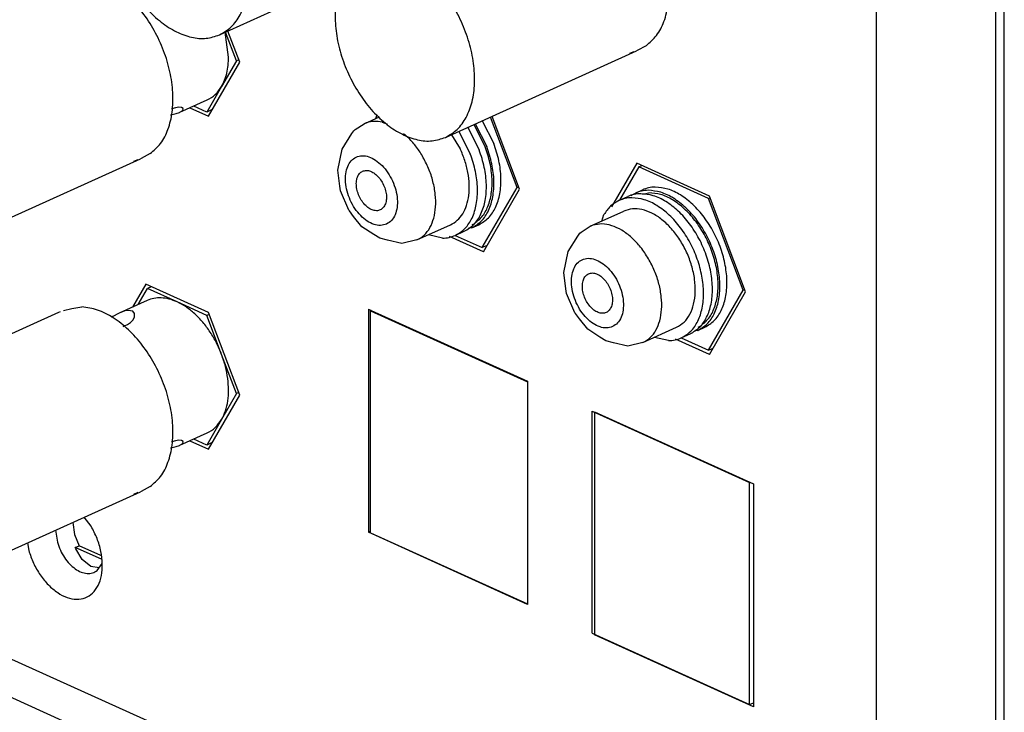
# Model space of a CAD drawing. Units: inches. Extents: x -8.5 to 8.5, y -5.5 to 5.5.
# Drawn here: x 5.1 to 7.6, y 0.1 to 1.9 of the extents above; entities that cross this region are included whole.
import ezdxf

# ---------------------------------------------------------------- set-up
doc = ezdxf.new("R2010")
doc.units = ezdxf.units.IN
doc.header["$MEASUREMENT"] = 0

# ---------------------------------------------------------------- blocks, each defined once
blk = doc.blocks.new('57250-00_Blank_1__26', base_point=(5.9819, 0.3505))
at = {"color": 7, "linetype": 'Continuous'}
for p, q in [((5.9834, 1.1096), (5.9819, 1.1089)), ((5.9819, 0.5351), (5.9819, 1.1089)), ((5.9819, 1.1089), (6.387, 0.925)), ((6.387, 0.925), (6.3885, 0.9243)), ((6.3885, 0.3505), (6.3885, 0.9243)), ((5.9819, 0.5351), (6.387, 0.3512)), ((6.387, 0.3512), (6.3885, 0.3505))]:
    blk.add_line(p, q, dxfattribs=at)
blk = doc.blocks.new('57250-00_Blank__27', base_point=(6.5541, 0.0907))
at = {"color": 7, "linetype": 'Continuous'}
for p, q in [((6.5541, 0.2753), (6.5541, 0.8491)), ((6.5541, 0.8491), (6.9607, 0.6646)), ((6.9607, 0.6646), (6.9622, 0.6652)), ((6.9607, 0.0907), (6.9607, 0.6646)), ((6.5541, 0.2753), (6.9607, 0.0907)), ((6.9607, 0.0907), (6.9709, 0.0953))]:
    blk.add_line(p, q, dxfattribs=at)
blk = doc.blocks.new('RCA_Bulkhead_Negative__28', base_point=(6.4815, 1.0068))
at = {"color": 7, "linetype": 'Continuous'}
for p, q in [((6.6749, 1.4804), (6.6251, 1.3944)), ((6.6749, 1.4804), (6.6831, 1.4841)), ((6.8545, 1.3989), (6.6749, 1.4804)), ((6.6235, 1.3937), (6.6465, 1.4041)), ((6.6553, 1.406), (6.6579, 1.4087)), ((6.6579, 1.4087), (6.6659, 1.4129)), ((6.6659, 1.4129), (6.6841, 1.4212)), ((6.6842, 1.4102), (6.701, 1.4138)), ((6.8545, 1.3989), (6.8588, 1.4008)), ((6.9443, 1.1621), (6.8545, 1.3989)), ((6.5492, 1.327), (6.6359, 1.3664)), ((6.5792, 1.3406), (6.5847, 1.3572)), ((6.5263, 1.3122), (6.5492, 1.327)), ((6.4927, 1.2615), (6.5171, 1.3018)), ((6.5171, 1.3018), (6.5227, 1.309)), ((6.5227, 1.309), (6.5263, 1.3122)), ((6.4815, 1.2072), (6.4927, 1.2615)), ((6.4862, 1.1652), (6.4815, 1.2072)), ((6.4884, 1.1534), (6.4862, 1.1652)), ((6.5099, 1.1034), (6.4884, 1.1534)), ((6.8545, 1.0068), (6.9443, 1.1621)), ((6.9443, 1.1621), (6.9486, 1.164)), ((6.511, 1.102), (6.5099, 1.1034)), ((6.5216, 1.0874), (6.511, 1.102)), ((6.5434, 1.0607), (6.5216, 1.0874)), ((6.5742, 1.0406), (6.5434, 1.0607)), ((6.6856, 1.0265), (6.7723, 1.0659)), ((6.7847, 1.0386), (6.8077, 1.049)), ((6.8271, 1.0578), (6.8183, 1.0559)), ((6.8271, 1.0578), (6.8453, 1.066)), ((6.8322, 1.0679), (6.8272, 1.0653)), ((6.5896, 1.0308), (6.5742, 1.0406)), ((6.6096, 1.0262), (6.5896, 1.0308)), ((6.6463, 1.0172), (6.6096, 1.0262)), ((6.6856, 1.0265), (6.6463, 1.0172)), ((6.7513, 1.0314), (6.715, 1.0398)), ((6.7846, 1.0385), (6.8545, 1.0068)), ((6.8545, 1.0068), (6.8668, 1.0124))]:
    blk.add_line(p, q, dxfattribs=at)
for points, knots in [([(6.7175, 1.4283), (6.7117, 1.428), (6.7002, 1.4274), (6.6894, 1.4232), (6.6841, 1.4212)], [0, 0, 0, 0, 0.01743157, 0.03439241, 0.03439241, 0.03439241, 0.03439241]), ([(6.8453, 1.066), (6.8539, 1.0712), (6.8716, 1.0819), (6.8897, 1.1099), (6.9006, 1.1441), (6.9038, 1.1838), (6.8994, 1.2265), (6.8876, 1.2702), (6.869, 1.3124), (6.8447, 1.3508), (6.8159, 1.3835), (6.7843, 1.4082), (6.7513, 1.4249), (6.7284, 1.4272), (6.7175, 1.4283)], [0, 0, 0, 0, 0.0295893, 0.0614821, 0.0971008, 0.1367723, 0.1799492, 0.2255003, 0.2719616, 0.3177518, 0.3613754, 0.4016354, 0.4378772, 0.4702751, 0.4702751, 0.4702751, 0.4702751]), ([(6.657, 1.4008), (6.6511, 1.4005), (6.6396, 1.3999), (6.6288, 1.3957), (6.6235, 1.3937)], [0, 0, 0, 0, 0.01743163, 0.03439252, 0.03439252, 0.03439252, 0.03439252]), ([(6.68, 1.4112), (6.6741, 1.4109), (6.6626, 1.4103), (6.6518, 1.4062), (6.6465, 1.4041)], [0, 0, 0, 0, 0.01743156, 0.0343924, 0.0343924, 0.0343924, 0.0343924]), ([(6.7847, 1.0386), (6.7933, 1.0437), (6.8111, 1.0544), (6.8291, 1.0824), (6.8401, 1.1166), (6.8433, 1.1563), (6.8388, 1.1991), (6.827, 1.2427), (6.8084, 1.2849), (6.7841, 1.3233), (6.7554, 1.356), (6.7237, 1.3807), (6.6907, 1.3974), (6.6678, 1.3997), (6.657, 1.4008)], [0, 0, 0, 0, 0.0295893, 0.0614821, 0.0971008, 0.1367723, 0.1799491, 0.2255002, 0.2719616, 0.3177518, 0.3613754, 0.4016354, 0.4378771, 0.4702751, 0.4702751, 0.4702751, 0.4702751]), ([(6.6994, 1.42), (6.6935, 1.4197), (6.682, 1.4191), (6.6712, 1.415), (6.6659, 1.4129)], [0, 0, 0, 0, 0.01743163, 0.03439252, 0.03439252, 0.03439252, 0.03439252]), ([(6.8077, 1.049), (6.8163, 1.0541), (6.834, 1.0648), (6.8521, 1.0928), (6.8631, 1.127), (6.8663, 1.1667), (6.8618, 1.2095), (6.85, 1.2532), (6.8314, 1.2954), (6.8071, 1.3338), (6.7784, 1.3664), (6.7467, 1.3911), (6.7137, 1.4078), (6.6908, 1.4101), (6.68, 1.4112)], [0, 0, 0, 0, 0.0295893, 0.0614821, 0.0971008, 0.1367723, 0.1799492, 0.2255003, 0.2719616, 0.3177518, 0.3613754, 0.4016355, 0.4378772, 0.4702752, 0.4702752, 0.4702752, 0.4702752]), ([(6.8271, 1.0578), (6.8357, 1.0629), (6.8534, 1.0736), (6.8715, 1.1016), (6.8825, 1.1358), (6.8857, 1.1755), (6.8812, 1.2183), (6.8694, 1.262), (6.8508, 1.3042), (6.8265, 1.3426), (6.7978, 1.3752), (6.7661, 1.3999), (6.7331, 1.4166), (6.7102, 1.4189), (6.6994, 1.42)], [0, 0, 0, 0, 0.0295893, 0.0614821, 0.0971008, 0.1367723, 0.1799491, 0.2255002, 0.2719616, 0.3177517, 0.3613753, 0.4016354, 0.4378771, 0.4702751, 0.4702751, 0.4702751, 0.4702751]), ([(6.8322, 1.0679), (6.8397, 1.0737), (6.8555, 1.0858), (6.8706, 1.1141), (6.8792, 1.1476), (6.8806, 1.1858), (6.8751, 1.2264), (6.8628, 1.2675), (6.8445, 1.3069), (6.821, 1.3425), (6.7937, 1.3726), (6.7637, 1.3954), (6.7327, 1.4107), (6.7111, 1.4128), (6.701, 1.4138)], [0, 0, 0, 0, 0.0283033, 0.0591936, 0.0936726, 0.1318161, 0.1729984, 0.2161341, 0.2598833, 0.3028318, 0.343663, 0.3813403, 0.4153169, 0.4457817, 0.4457817, 0.4457817, 0.4457817]), ([(6.6235, 1.3937), (6.6159, 1.3893), (6.6, 1.3802), (6.5899, 1.365), (6.5847, 1.3572)], [0, 0, 0, 0, 0.02614154, 0.05391342, 0.05391342, 0.05391342, 0.05391342]), ([(6.6827, 1.3704), (6.6745, 1.3716), (6.6585, 1.3741), (6.6433, 1.3689), (6.6359, 1.3664)], [0, 0, 0, 0, 0.02455244, 0.04756363, 0.04756363, 0.04756363, 0.04756363]), ([(6.7723, 1.0659), (6.7792, 1.0699), (6.7933, 1.0783), (6.8082, 1.0999), (6.8179, 1.1265), (6.8217, 1.1574), (6.8198, 1.191), (6.8121, 1.2259), (6.7992, 1.2602), (6.7816, 1.2924), (6.7603, 1.3209), (6.7361, 1.3441), (6.7104, 1.3618), (6.6916, 1.3676), (6.6827, 1.3704)], [0, 0, 0, 0, 0.0235808, 0.0488119, 0.0767698, 0.1077901, 0.1415898, 0.1774538, 0.2143995, 0.2513183, 0.2871047, 0.3207855, 0.3516621, 0.3794769, 0.3794769, 0.3794769, 0.3794769]), ([(6.556, 1.3296), (6.5548, 1.3292), (6.5525, 1.3284), (6.5503, 1.3275), (6.5492, 1.327)], [0, 0, 0, 0, 0.003646128, 0.007285498, 0.007285498, 0.007285498, 0.007285498]), ([(6.5451, 1.2043), (6.5423, 1.2025), (6.5363, 1.1987), (6.5309, 1.1883), (6.5286, 1.1758), (6.5293, 1.1616), (6.533, 1.1469), (6.5394, 1.1328), (6.548, 1.1204), (6.5582, 1.1105), (6.5692, 1.104), (6.5804, 1.1014), (6.591, 1.1034), (6.5994, 1.11), (6.6048, 1.1202), (6.6072, 1.1328), (6.6065, 1.1469), (6.6028, 1.1616), (6.5963, 1.1757), (6.5877, 1.1881), (6.5776, 1.198), (6.5666, 1.2044), (6.5552, 1.2073), (6.5484, 1.2053), (6.5451, 1.2043)], [0, 0, 0, 0, 0.0100163, 0.0211, 0.0337785, 0.0479904, 0.0632699, 0.0789288, 0.0942083, 0.1084203, 0.1210987, 0.1321825, 0.1421988, 0.1522151, 0.1632988, 0.1759773, 0.1901892, 0.2054687, 0.2211276, 0.2364071, 0.250619, 0.2632975, 0.2743812, 0.2843975, 0.2843975, 0.2843975, 0.2843975]), ([(6.7513, 1.0314), (6.7571, 1.0317), (6.7687, 1.0323), (6.7794, 1.0365), (6.7847, 1.0386)], [0, 0, 0, 0, 0.01743157, 0.03439241, 0.03439241, 0.03439241, 0.03439241])]:
    blk.add_open_spline(points, degree=3, knots=knots, dxfattribs=at)
at = {"color": 3, "linetype": 'Continuous'}
for points, knots in [([(6.6999, 1.2432), (6.6934, 1.2533), (6.6808, 1.2731), (6.6574, 1.2979), (6.6322, 1.3171), (6.6062, 1.3293), (6.5801, 1.3347), (6.5638, 1.3313), (6.556, 1.3296)], [0, 0, 0, 0, 0.035955, 0.0701204, 0.1017119, 0.1303168, 0.1560688, 0.1798013, 0.1798013, 0.1798013, 0.1798013]), ([(6.6072, 1.0678), (6.6117, 1.0706), (6.6212, 1.0764), (6.6303, 1.0922), (6.6351, 1.1112), (6.6354, 1.1331), (6.6313, 1.1563), (6.623, 1.1793), (6.6111, 1.2006), (6.5964, 1.219), (6.5798, 1.2331), (6.5622, 1.2422), (6.5445, 1.2453), (6.5281, 1.2418), (6.5147, 1.2318), (6.5055, 1.2164), (6.5007, 1.1972), (6.5004, 1.1754), (6.5045, 1.1522), (6.5128, 1.1292), (6.5246, 1.1079), (6.5394, 1.0895), (6.556, 1.0753), (6.5736, 1.0664), (6.5914, 1.0629), (6.602, 1.0662), (6.6072, 1.0678)], [0, 0, 0, 0, 0.0158258, 0.0331016, 0.052636, 0.0744897, 0.0981693, 0.1228415, 0.1475138, 0.1711933, 0.1930471, 0.2125814, 0.2298572, 0.245683, 0.2615089, 0.2787847, 0.298319, 0.3201728, 0.3438523, 0.3685246, 0.3931968, 0.4168764, 0.4387301, 0.4582644, 0.4755403, 0.4913661, 0.4913661, 0.4913661, 0.4913661]), ([(6.6856, 1.0265), (6.6922, 1.0303), (6.7058, 1.0383), (6.7204, 1.0587), (6.7302, 1.0837), (6.7346, 1.1129), (6.7338, 1.145), (6.7275, 1.1783), (6.7166, 1.2118), (6.7055, 1.2327), (6.6999, 1.2432)], [0, 0, 0, 0, 0.0226581, 0.0467921, 0.073397, 0.1028314, 0.1349073, 0.1690434, 0.2044052, 0.2400238, 0.2400238, 0.2400238, 0.2400238])]:
    blk.add_open_spline(points, degree=3, knots=knots, dxfattribs=at)
blk = doc.blocks.new('RCA_Bulkhead_Negative_1__29', base_point=(5.8976, 1.2719))
at = {"color": 7, "linetype": 'Continuous'}
for p, q in [((5.9653, 1.5921), (6.0053, 1.6102)), ((5.9953, 1.6057), (5.9988, 1.6161)), ((6.3604, 1.4271), (6.2913, 1.6093)), ((5.9388, 1.5741), (5.9424, 1.5772)), ((5.9424, 1.5772), (5.9653, 1.5921)), ((6.2328, 1.5827), (6.2626, 1.5243)), ((6.2485, 1.5898), (6.278, 1.532)), ((6.2522, 1.5915), (6.282, 1.5331)), ((6.2703, 1.5997), (6.3002, 1.5414)), ((5.9088, 1.5266), (5.9331, 1.5669)), ((5.9331, 1.5669), (5.9388, 1.5741)), ((6.1908, 1.5636), (6.2133, 1.5275)), ((6.2098, 1.5722), (6.2396, 1.5139)), ((5.8976, 1.4723), (5.9088, 1.5266)), ((5.9023, 1.4303), (5.8976, 1.4723)), ((5.9045, 1.4185), (5.9023, 1.4303)), ((6.2706, 1.2719), (6.3604, 1.4271)), ((6.3604, 1.4271), (6.3647, 1.4291)), ((5.9259, 1.3685), (5.9045, 1.4185)), ((5.9271, 1.367), (5.9259, 1.3685)), ((5.9377, 1.3525), (5.9271, 1.367)), ((5.9595, 1.3258), (5.9377, 1.3525)), ((5.9903, 1.3057), (5.9595, 1.3258)), ((6.1017, 1.2916), (6.1884, 1.331)), ((6.2432, 1.3229), (6.2344, 1.321)), ((6.2432, 1.3229), (6.2614, 1.3311)), ((6.2483, 1.3329), (6.2433, 1.3304)), ((6.0057, 1.2959), (5.9903, 1.3057)), ((6.1674, 1.2965), (6.1311, 1.3049)), ((6.2007, 1.3036), (6.2706, 1.2719)), ((6.2008, 1.3036), (6.2238, 1.3141)), ((6.0256, 1.2912), (6.0057, 1.2959)), ((6.0623, 1.2823), (6.0256, 1.2912)), ((6.1017, 1.2916), (6.0623, 1.2823)), ((6.2829, 1.2775), (6.2706, 1.2719))]:
    blk.add_line(p, q, dxfattribs=at)
at = {"color": 3, "linetype": 'Continuous'}
for p, q in [((6.012, 1.5961), (6.0259, 1.5914)), ((6.0666, 1.5669), (6.0781, 1.5574))]:
    blk.add_line(p, q, dxfattribs=at)
at = {"color": 7, "linetype": 'Continuous'}
for points, knots in [([(5.9721, 1.5947), (5.9709, 1.5943), (5.9686, 1.5935), (5.9664, 1.5925), (5.9653, 1.5921)], [0, 0, 0, 0, 0.003646128, 0.007285499, 0.007285499, 0.007285499, 0.007285499]), ([(6.1884, 1.331), (6.1945, 1.3344), (6.207, 1.3416), (6.221, 1.3595), (6.231, 1.3816), (6.2365, 1.4076), (6.2375, 1.4362), (6.2339, 1.4666), (6.2261, 1.4976), (6.2176, 1.5175), (6.2133, 1.5275)], [0, 0, 0, 0, 0.0208231, 0.0428095, 0.0667928, 0.0931486, 0.1218365, 0.152499, 0.1845596, 0.2173061, 0.2173061, 0.2173061, 0.2173061]), ([(6.2432, 1.3229), (6.252, 1.3282), (6.2702, 1.3392), (6.2884, 1.3684), (6.2992, 1.4039), (6.3017, 1.445), (6.2965, 1.4892), (6.2869, 1.5182), (6.282, 1.5331)], [0, 0, 0, 0, 0.0303632, 0.0632001, 0.0999989, 0.1410434, 0.1856752, 0.2326205, 0.2326205, 0.2326205, 0.2326205]), ([(6.2483, 1.3329), (6.2558, 1.3387), (6.2716, 1.3509), (6.2867, 1.3792), (6.2953, 1.4127), (6.2967, 1.4509), (6.2914, 1.4916), (6.2826, 1.5183), (6.278, 1.532)], [0, 0, 0, 0, 0.0283033, 0.0591936, 0.0936726, 0.1318161, 0.1729984, 0.2161341, 0.2161341, 0.2161341, 0.2161341]), ([(6.2614, 1.3311), (6.2702, 1.3364), (6.2884, 1.3475), (6.3066, 1.3766), (6.3174, 1.4121), (6.3198, 1.4532), (6.3147, 1.4974), (6.3051, 1.5265), (6.3002, 1.5414)], [0, 0, 0, 0, 0.0303632, 0.0632002, 0.0999989, 0.1410434, 0.1856753, 0.2326206, 0.2326206, 0.2326206, 0.2326206]), ([(6.2008, 1.3036), (6.2096, 1.3089), (6.2278, 1.32), (6.246, 1.3491), (6.2568, 1.3847), (6.2593, 1.4257), (6.2541, 1.4699), (6.2446, 1.499), (6.2396, 1.5139)], [0, 0, 0, 0, 0.0303632, 0.0632001, 0.0999989, 0.1410434, 0.1856752, 0.2326206, 0.2326206, 0.2326206, 0.2326206]), ([(6.2238, 1.3141), (6.2326, 1.3194), (6.2508, 1.3304), (6.269, 1.3596), (6.2798, 1.3951), (6.2822, 1.4361), (6.2771, 1.4804), (6.2675, 1.5094), (6.2626, 1.5243)], [0, 0, 0, 0, 0.0303632, 0.0632001, 0.0999989, 0.1410434, 0.1856752, 0.2326206, 0.2326206, 0.2326206, 0.2326206]), ([(5.9612, 1.4694), (5.9584, 1.4676), (5.9523, 1.4638), (5.947, 1.4534), (5.9446, 1.4409), (5.9454, 1.4267), (5.9491, 1.412), (5.9555, 1.3979), (5.9641, 1.3855), (5.9743, 1.3756), (5.9853, 1.3691), (5.9965, 1.3665), (6.0071, 1.3685), (6.0155, 1.3751), (6.0209, 1.3853), (6.0233, 1.3979), (6.0226, 1.412), (6.0188, 1.4267), (6.0124, 1.4408), (6.0038, 1.4532), (5.9937, 1.4631), (5.9827, 1.4695), (5.9713, 1.4724), (5.9645, 1.4704), (5.9612, 1.4694)], [0, 0, 0, 0, 0.0100163, 0.0211, 0.0337785, 0.0479904, 0.0632699, 0.0789288, 0.0942083, 0.1084203, 0.1210987, 0.1321825, 0.1421988, 0.1522151, 0.1632988, 0.1759773, 0.1901892, 0.2054687, 0.2211276, 0.2364071, 0.250619, 0.2632975, 0.2743812, 0.2843975, 0.2843975, 0.2843975, 0.2843975]), ([(6.1674, 1.2965), (6.1732, 1.2968), (6.1848, 1.2974), (6.1955, 1.3016), (6.2008, 1.3036)], [0, 0, 0, 0, 0.0174316, 0.03439246, 0.03439246, 0.03439246, 0.03439246])]:
    blk.add_open_spline(points, degree=3, knots=knots, dxfattribs=at)
at = {"color": 3, "linetype": 'Continuous'}
for points, knots in [([(6.012, 1.5961), (6.0051, 1.5972), (5.9917, 1.5994), (5.9785, 1.5962), (5.9721, 1.5947)], [0, 0, 0, 0, 0.02080261, 0.04036357, 0.04036357, 0.04036357, 0.04036357]), ([(6.116, 1.5083), (6.1104, 1.5173), (6.0994, 1.5349), (6.0851, 1.55), (6.0781, 1.5574)], [0, 0, 0, 0, 0.03169867, 0.06209824, 0.06209824, 0.06209824, 0.06209824]), ([(6.0232, 1.3328), (6.0278, 1.3357), (6.0373, 1.3415), (6.0463, 1.3573), (6.0512, 1.3763), (6.0515, 1.3982), (6.0474, 1.4213), (6.0391, 1.4444), (6.0272, 1.4657), (6.0125, 1.4841), (5.9958, 1.4982), (5.9783, 1.5073), (5.9606, 1.5104), (5.9442, 1.5069), (5.9308, 1.4968), (5.9216, 1.4815), (5.9168, 1.4623), (5.9165, 1.4405), (5.9206, 1.4173), (5.9289, 1.3943), (5.9407, 1.3729), (5.9555, 1.3546), (5.9721, 1.3404), (5.9897, 1.3315), (6.0074, 1.328), (6.0181, 1.3313), (6.0232, 1.3328)], [0, 0, 0, 0, 0.0158258, 0.0331016, 0.052636, 0.0744897, 0.0981693, 0.1228415, 0.1475138, 0.1711933, 0.1930471, 0.2125814, 0.2298572, 0.245683, 0.2615089, 0.2787847, 0.298319, 0.3201728, 0.3438523, 0.3685246, 0.3931968, 0.4168764, 0.4387301, 0.4582644, 0.4755403, 0.4913661, 0.4913661, 0.4913661, 0.4913661]), ([(6.1017, 1.2916), (6.1083, 1.2954), (6.1218, 1.3034), (6.1365, 1.3238), (6.1463, 1.3488), (6.1507, 1.378), (6.1499, 1.41), (6.1436, 1.4434), (6.1327, 1.4769), (6.1215, 1.4978), (6.116, 1.5083)], [0, 0, 0, 0, 0.0226581, 0.046792, 0.073397, 0.1028314, 0.1349072, 0.1690434, 0.2044052, 0.2400238, 0.2400238, 0.2400238, 0.2400238])]:
    blk.add_open_spline(points, degree=3, knots=knots, dxfattribs=at)
blk = doc.blocks.new('Binding_Post_Negative__30', base_point=(5.8976, 1.0068))
for name, p in [('RCA_Bulkhead_Negative_1__29', (5.8976, 1.2719)), ('RCA_Bulkhead_Negative__28', (6.4815, 1.0068))]:
    blk.add_blockref(name, p)
blk = doc.blocks.new('RCA_Bulkhead_Module_Right_and_Left__31', base_point=(5.8976, 1.0068))
blk.add_blockref('Binding_Post_Negative__30', (5.8976, 1.0068))
blk = doc.blocks.new('p5_1__32', base_point=(5.306, 1.81))
at = {"color": 7, "linetype": 'Continuous'}
for p, q in [((6.0785, 2.5294), (6.1026, 2.571)), ((6.1124, 2.5755), (6.1026, 2.571)), ((6.1793, 2.5362), (6.1026, 2.571)), ((5.8862, 2.5142), (5.9073, 2.5189)), ((5.9073, 2.5189), (5.9335, 2.5234)), ((6.1016, 2.5399), (6.0313, 2.508)), ((6.2561, 2.5014), (6.1793, 2.5362)), ((5.3809, 2.2863), (5.8738, 2.51)), ((5.8738, 2.51), (5.8783, 2.5115)), ((6.0132, 2.4981), (6.01, 2.496)), ((6.0282, 2.506), (6.0132, 2.4981)), ((6.0313, 2.508), (6.0282, 2.506)), ((6.0333, 2.5088), (6.0313, 2.508)), ((6.0343, 2.5093), (6.0333, 2.5088)), ((6.0442, 2.5128), (6.0343, 2.5093)), ((6.0529, 2.5144), (6.0442, 2.5128)), ((6.0648, 2.5122), (6.0529, 2.5144)), ((6.0697, 2.5058), (6.0648, 2.5122)), ((6.0655, 2.49), (6.0695, 2.4979)), ((6.0695, 2.4979), (6.0697, 2.5058)), ((6.2618, 2.504), (6.2561, 2.5014)), ((6.2945, 2.4002), (6.2561, 2.5014)), ((6.0401, 2.473), (6.0437, 2.4745)), ((6.0437, 2.4745), (6.0509, 2.4775)), ((6.0509, 2.4775), (6.059, 2.4831)), ((6.059, 2.4831), (6.0655, 2.49)), ((6.3328, 2.299), (6.2945, 2.4002)), ((6.3328, 2.299), (6.2945, 2.2327)), ((6.3386, 2.3016), (6.3328, 2.299)), ((6.2945, 2.2327), (6.2561, 2.1663)), ((6.1867, 2.1656), (6.257, 2.1975)), ((6.1658, 2.1745), (6.1648, 2.174)), ((6.175, 2.1773), (6.1658, 2.1745)), ((6.1668, 2.1599), (6.1772, 2.1623)), ((6.1836, 2.1786), (6.175, 2.1773)), ((6.1772, 2.1623), (6.1854, 2.165)), ((6.1908, 2.1779), (6.1836, 2.1786)), ((6.1854, 2.165), (6.1858, 2.1653)), ((6.1858, 2.1653), (6.1867, 2.1656)), ((6.1867, 2.1656), (6.1943, 2.1706)), ((6.1951, 2.1752), (6.1908, 2.1779)), ((6.1943, 2.1706), (6.1951, 2.1752)), ((6.2561, 2.1663), (6.2222, 2.1817)), ((6.2701, 2.1727), (6.2561, 2.1663)), ((6.1626, 2.1593), (6.1657, 2.1598)), ((6.1657, 2.1598), (6.1668, 2.1599)), ((6.1432, 2.1021), (6.1578, 2.1274)), ((5.5918, 1.8219), (5.9155, 1.9689))]:
    blk.add_line(p, q, dxfattribs=at)
for points, knots in [([(6.1793, 2.5362), (6.1725, 2.5389), (6.1594, 2.5442), (6.1389, 2.5472), (6.1193, 2.5464), (6.1074, 2.542), (6.1016, 2.5399)], [0, 0, 0, 0, 0.02193398, 0.04233463, 0.061546, 0.08010201, 0.08010201, 0.08010201, 0.08010201]), ([(6.1578, 2.1274), (6.1616, 2.1422), (6.1695, 2.1734), (6.169, 2.2238), (6.1608, 2.2767), (6.144, 2.3299), (6.1197, 2.3808), (6.0892, 2.4269), (6.0538, 2.4661), (6.0151, 2.4963), (5.9749, 2.5173), (5.9468, 2.5214), (5.9335, 2.5234)], [0, 0, 0, 0, 0.04582, 0.0960935, 0.1499513, 0.2060426, 0.2627534, 0.3184009, 0.3714215, 0.4205696, 0.4651459, 0.5052645, 0.5052645, 0.5052645, 0.5052645]), ([(6.2945, 2.4002), (6.2903, 2.4103), (6.2819, 2.4304), (6.2654, 2.4583), (6.2466, 2.4837), (6.2256, 2.5055), (6.2035, 2.5236), (6.1872, 2.5321), (6.1793, 2.5362)], [0, 0, 0, 0, 0.0327688, 0.0652844, 0.0969656, 0.1272895, 0.1558366, 0.1823418, 0.1823418, 0.1823418, 0.1823418]), ([(6.2945, 2.2327), (6.298, 2.2399), (6.3054, 2.255), (6.311, 2.2808), (6.313, 2.3089), (6.3108, 2.3389), (6.3049, 2.3698), (6.298, 2.3899), (6.2945, 2.4002)], [0, 0, 0, 0, 0.0240968, 0.0502742, 0.0785173, 0.1085897, 0.1400925, 0.1725158, 0.1725158, 0.1725158, 0.1725158]), ([(5.5918, 1.8219), (5.6023, 1.8281), (5.6241, 1.841), (5.6471, 1.8743), (5.662, 1.9151), (5.668, 1.9626), (5.6652, 2.0144), (5.6536, 2.0681), (5.6339, 2.121), (5.607, 2.1707), (5.5742, 2.2148), (5.5371, 2.251), (5.4973, 2.2778), (5.4568, 2.2934), (5.4166, 2.298), (5.3926, 2.2901), (5.3809, 2.2863)], [0, 0, 0, 0, 0.0363173, 0.0751604, 0.1181822, 0.165905, 0.2179053, 0.2730971, 0.3299827, 0.3868683, 0.4420601, 0.4940604, 0.5417832, 0.584805, 0.6236481, 0.6599654, 0.6599654, 0.6599654, 0.6599654]), ([(5.3809, 2.2863), (5.3735, 2.2822), (5.3582, 2.2739), (5.3397, 2.2543), (5.3247, 2.2303), (5.314, 2.2019), (5.3072, 2.17), (5.3065, 2.1475), (5.306, 2.1359)], [0, 0, 0, 0, 0.025434, 0.0517842, 0.079794, 0.1099373, 0.1424075, 0.1771528, 0.1771528, 0.1771528, 0.1771528]), ([(6.257, 2.1975), (6.2644, 2.2017), (6.2797, 2.2105), (6.2894, 2.2251), (6.2945, 2.2327)], [0, 0, 0, 0, 0.02520314, 0.05197809, 0.05197809, 0.05197809, 0.05197809]), ([(5.306, 2.1359), (5.3069, 2.1187), (5.3088, 2.0834), (5.3222, 2.0308), (5.3425, 1.9793), (5.3698, 1.9313), (5.4025, 1.889), (5.4391, 1.8544), (5.4781, 1.829), (5.5178, 1.8144), (5.557, 1.8103), (5.5804, 1.8181), (5.5918, 1.8219)], [0, 0, 0, 0, 0.0516229, 0.1060445, 0.1618136, 0.2173313, 0.2710256, 0.3215288, 0.3678726, 0.4097178, 0.4476076, 0.4831241, 0.4831241, 0.4831241, 0.4831241])]:
    blk.add_open_spline(points, degree=3, knots=knots, dxfattribs=at)
blk = doc.blocks.new('p7__33', base_point=(5.89, 1.5449))
at = {"color": 7, "linetype": 'Continuous'}
for p, q in [((6.6624, 2.2643), (6.6865, 2.3059)), ((6.6963, 2.3104), (6.6865, 2.3059)), ((6.7633, 2.2711), (6.6865, 2.3059)), ((6.6856, 2.2748), (6.6153, 2.2429)), ((6.84, 2.2362), (6.7633, 2.2711)), ((5.9649, 2.0212), (6.4577, 2.2449)), ((6.4577, 2.2449), (6.4623, 2.2464)), ((6.4702, 2.2491), (6.4912, 2.2538)), ((6.4912, 2.2538), (6.5175, 2.2582)), ((6.6121, 2.2409), (6.5971, 2.233)), ((6.6153, 2.2429), (6.6121, 2.2409)), ((6.6173, 2.2437), (6.6153, 2.2429)), ((6.6182, 2.2442), (6.6173, 2.2437)), ((6.6282, 2.2477), (6.6182, 2.2442)), ((6.6369, 2.2493), (6.6282, 2.2477)), ((6.6487, 2.2471), (6.6369, 2.2493)), ((6.6537, 2.2407), (6.6487, 2.2471)), ((6.6534, 2.2327), (6.6537, 2.2407)), ((6.8458, 2.2389), (6.84, 2.2362)), ((6.5971, 2.233), (6.5939, 2.2309)), ((6.6348, 2.2124), (6.6429, 2.218)), ((6.6429, 2.218), (6.6494, 2.2249)), ((6.6494, 2.2249), (6.6534, 2.2327)), ((6.8784, 2.1351), (6.84, 2.2362)), ((6.624, 2.2079), (6.6277, 2.2094)), ((6.6277, 2.2094), (6.6348, 2.2124)), ((6.9168, 2.0339), (6.8784, 2.1351)), ((6.9225, 2.0365), (6.9168, 2.0339)), ((6.9168, 2.0339), (6.8784, 1.9676)), ((6.8784, 1.9676), (6.84, 1.9012)), ((6.7498, 1.9094), (6.7488, 1.9089)), ((6.7589, 1.9122), (6.7498, 1.9094)), ((6.7676, 1.9135), (6.7589, 1.9122)), ((6.7748, 1.9128), (6.7676, 1.9135)), ((6.7707, 1.9005), (6.841, 1.9324)), ((6.7791, 1.9101), (6.7748, 1.9128)), ((6.7783, 1.9055), (6.7791, 1.9101)), ((6.84, 1.9012), (6.8062, 1.9166)), ((6.7466, 1.8942), (6.7497, 1.8947)), ((6.7497, 1.8947), (6.7507, 1.8948)), ((6.7507, 1.8948), (6.7611, 1.8972)), ((6.7611, 1.8972), (6.7694, 1.8999)), ((6.7694, 1.8999), (6.7698, 1.9002)), ((6.7698, 1.9002), (6.7707, 1.9005)), ((6.7707, 1.9005), (6.7783, 1.9055)), ((6.854, 1.9076), (6.84, 1.9012)), ((6.6705, 1.7814), (6.6685, 1.7805)), ((6.6937, 1.7937), (6.6705, 1.7814)), ((6.1757, 1.5568), (6.6685, 1.7805)), ((6.6619, 1.7781), (6.6505, 1.7738))]:
    blk.add_line(p, q, dxfattribs=at)
for points, knots in [([(6.7633, 2.2711), (6.7565, 2.2738), (6.7433, 2.2791), (6.7229, 2.2821), (6.7033, 2.2813), (6.6914, 2.2769), (6.6856, 2.2748)], [0, 0, 0, 0, 0.02193397, 0.04233461, 0.06154597, 0.08010197, 0.08010197, 0.08010197, 0.08010197]), ([(6.8784, 2.1351), (6.8742, 2.1452), (6.8658, 2.1653), (6.8493, 2.1932), (6.8305, 2.2185), (6.8096, 2.2404), (6.7874, 2.2585), (6.7711, 2.267), (6.7633, 2.2711)], [0, 0, 0, 0, 0.0327688, 0.0652844, 0.0969656, 0.1272894, 0.1558366, 0.1823417, 0.1823417, 0.1823417, 0.1823417]), ([(6.6937, 1.7937), (6.7032, 1.802), (6.7233, 1.8193), (6.7419, 1.8575), (6.7524, 1.9023), (6.7536, 1.9529), (6.7459, 2.0063), (6.7297, 2.0603), (6.7057, 2.1122), (6.6751, 2.1593), (6.6394, 2.1995), (6.6002, 2.2304), (6.5595, 2.252), (6.531, 2.2562), (6.5175, 2.2582)], [0, 0, 0, 0, 0.0376082, 0.0787833, 0.1246119, 0.1750857, 0.2293766, 0.2861181, 0.3436436, 0.4001967, 0.454133, 0.5041318, 0.5494396, 0.5901549, 0.5901549, 0.5901549, 0.5901549]), ([(6.8784, 1.9676), (6.882, 1.9748), (6.8894, 1.9899), (6.8949, 2.0157), (6.8969, 2.0438), (6.8947, 2.0738), (6.8889, 2.1047), (6.8819, 2.1248), (6.8784, 2.1351)], [0, 0, 0, 0, 0.0240968, 0.0502742, 0.0785173, 0.1085898, 0.1400926, 0.1725159, 0.1725159, 0.1725159, 0.1725159]), ([(5.9649, 2.0212), (5.9574, 2.0171), (5.9422, 2.0088), (5.9236, 1.9892), (5.9086, 1.9652), (5.8979, 1.9368), (5.8912, 1.9049), (5.8904, 1.8824), (5.89, 1.8708)], [0, 0, 0, 0, 0.025434, 0.0517842, 0.079794, 0.1099373, 0.1424075, 0.1771528, 0.1771528, 0.1771528, 0.1771528]), ([(6.1757, 1.5568), (6.1863, 1.563), (6.208, 1.5759), (6.231, 1.6092), (6.246, 1.65), (6.252, 1.6975), (6.2491, 1.7493), (6.2375, 1.803), (6.2178, 1.8559), (6.1909, 1.9056), (6.1581, 1.9497), (6.1211, 1.9859), (6.0813, 2.0127), (6.0407, 2.0283), (6.0005, 2.0329), (5.9765, 2.025), (5.9649, 2.0212)], [0, 0, 0, 0, 0.0363173, 0.0751604, 0.1181822, 0.165905, 0.2179053, 0.2730971, 0.3299827, 0.3868683, 0.4420601, 0.4940605, 0.5417832, 0.584805, 0.6236481, 0.6599654, 0.6599654, 0.6599654, 0.6599654]), ([(6.841, 1.9324), (6.8484, 1.9366), (6.8637, 1.9453), (6.8734, 1.96), (6.8784, 1.9676)], [0, 0, 0, 0, 0.02520315, 0.0519781, 0.0519781, 0.0519781, 0.0519781]), ([(5.89, 1.8708), (5.8909, 1.8536), (5.8927, 1.8182), (5.9061, 1.7657), (5.9265, 1.7142), (5.9538, 1.6662), (5.9864, 1.6239), (6.023, 1.5893), (6.0621, 1.5639), (6.1017, 1.5493), (6.1409, 1.5452), (6.1644, 1.553), (6.1757, 1.5568)], [0, 0, 0, 0, 0.0516229, 0.1060445, 0.1618136, 0.2173313, 0.2710256, 0.3215288, 0.3678726, 0.4097178, 0.4476076, 0.4831241, 0.4831241, 0.4831241, 0.4831241])]:
    blk.add_open_spline(points, degree=3, knots=knots, dxfattribs=at)
blk = doc.blocks.new('Pin_1_1_1_1__34', base_point=(5.306, 1.5449))
for name, p in [('p5_1__32', (5.306, 1.81)), ('p7__33', (5.89, 1.5449))]:
    blk.add_blockref(name, p)
blk = doc.blocks.new('p11__37', base_point=(4.6087, 1.266))
at = {"color": 7, "linetype": 'Continuous'}
for p, q in [((4.6836, 1.7422), (5.1764, 1.966)), ((5.1764, 1.966), (5.181, 1.9674)), ((5.1889, 1.9702), (5.21, 1.9749)), ((5.21, 1.9749), (5.2362, 1.9793)), ((5.3308, 1.962), (5.3159, 1.9541)), ((5.334, 1.9639), (5.3308, 1.962)), ((5.3484, 1.9705), (5.334, 1.9639)), ((5.336, 1.9647), (5.334, 1.9639)), ((5.337, 1.9652), (5.336, 1.9647)), ((5.3469, 1.9687), (5.337, 1.9652)), ((5.3493, 1.9692), (5.3469, 1.9687)), ((5.3159, 1.9541), (5.3126, 1.9519)), ((5.3464, 1.9305), (5.3536, 1.9335)), ((5.3536, 1.9335), (5.3616, 1.9391)), ((5.3616, 1.9391), (5.365, 1.9427)), ((5.365, 1.9427), (5.3661, 1.9438)), ((5.3428, 1.9289), (5.3464, 1.9305)), ((5.6149, 1.7643), (5.606, 1.8284)), ((5.6355, 1.755), (5.6074, 1.829)), ((5.6413, 1.7576), (5.6355, 1.755)), ((5.6355, 1.755), (5.5971, 1.6886)), ((5.5971, 1.6886), (5.5588, 1.6223)), ((5.4894, 1.6216), (5.5597, 1.6535)), ((5.4685, 1.6305), (5.4675, 1.63)), ((5.4776, 1.6333), (5.4685, 1.6305)), ((5.4863, 1.6345), (5.4776, 1.6333)), ((5.4935, 1.6339), (5.4863, 1.6345)), ((5.4978, 1.6312), (5.4935, 1.6339)), ((5.497, 1.6266), (5.4978, 1.6312)), ((5.5588, 1.6223), (5.5249, 1.6377)), ((5.5727, 1.6286), (5.5588, 1.6223)), ((5.4653, 1.6153), (5.4684, 1.6157)), ((5.4684, 1.6157), (5.4695, 1.6159)), ((5.4695, 1.6159), (5.4799, 1.6183)), ((5.4799, 1.6183), (5.4881, 1.621)), ((5.4881, 1.621), (5.4885, 1.6213)), ((5.4885, 1.6213), (5.4894, 1.6216)), ((5.4894, 1.6216), (5.497, 1.6266)), ((4.8944, 1.2779), (5.3873, 1.5016)), ((5.3892, 1.5025), (5.3873, 1.5016)), ((5.4124, 1.5148), (5.3892, 1.5025)), ((5.3807, 1.4992), (5.3693, 1.4948))]:
    blk.add_line(p, q, dxfattribs=at)
for points, knots in [([(5.4124, 1.5148), (5.422, 1.5231), (5.442, 1.5404), (5.4606, 1.5786), (5.4711, 1.6234), (5.4723, 1.6739), (5.4647, 1.7274), (5.4484, 1.7814), (5.4244, 1.8333), (5.3938, 1.8804), (5.3581, 1.9206), (5.319, 1.9515), (5.2782, 1.9731), (5.2497, 1.9773), (5.2362, 1.9793)], [0, 0, 0, 0, 0.0376082, 0.0787833, 0.1246119, 0.1750857, 0.2293766, 0.2861181, 0.3436436, 0.4001968, 0.454133, 0.5041319, 0.5494397, 0.5901549, 0.5901549, 0.5901549, 0.5901549]), ([(5.5971, 1.6886), (5.5999, 1.6939), (5.6055, 1.7049), (5.6109, 1.7233), (5.6143, 1.7433), (5.6147, 1.7572), (5.6149, 1.7643)], [0, 0, 0, 0, 0.01789681, 0.03694616, 0.05718265, 0.07856095, 0.07856095, 0.07856095, 0.07856095]), ([(4.6836, 1.7422), (4.6761, 1.7382), (4.6609, 1.7298), (4.6423, 1.7103), (4.6274, 1.6863), (4.6166, 1.6578), (4.6099, 1.6259), (4.6091, 1.6035), (4.6087, 1.5919)], [0, 0, 0, 0, 0.025434, 0.0517842, 0.079794, 0.1099373, 0.1424075, 0.1771528, 0.1771528, 0.1771528, 0.1771528]), ([(4.8944, 1.2779), (4.905, 1.2841), (4.9268, 1.297), (4.9498, 1.3302), (4.9647, 1.371), (4.9707, 1.4186), (4.9678, 1.4704), (4.9562, 1.5241), (4.9365, 1.577), (4.9096, 1.6267), (4.8769, 1.6708), (4.8398, 1.707), (4.8, 1.7338), (4.7595, 1.7494), (4.7193, 1.754), (4.6952, 1.7461), (4.6836, 1.7422)], [0, 0, 0, 0, 0.0363173, 0.0751604, 0.1181822, 0.1659049, 0.2179053, 0.2730971, 0.3299827, 0.3868683, 0.4420601, 0.4940604, 0.5417831, 0.584805, 0.6236481, 0.6599654, 0.6599654, 0.6599654, 0.6599654]), ([(5.5597, 1.6535), (5.5671, 1.6577), (5.5824, 1.6664), (5.5921, 1.6811), (5.5971, 1.6886)], [0, 0, 0, 0, 0.02520315, 0.05197812, 0.05197812, 0.05197812, 0.05197812]), ([(4.6087, 1.5919), (4.6096, 1.5747), (4.6115, 1.5393), (4.6249, 1.4867), (4.6452, 1.4353), (4.6725, 1.3873), (4.7051, 1.345), (4.7418, 1.3104), (4.7808, 1.285), (4.8205, 1.2703), (4.8597, 1.2663), (4.8831, 1.2741), (4.8944, 1.2779)], [0, 0, 0, 0, 0.0516229, 0.1060445, 0.1618136, 0.2173313, 0.2710256, 0.3215288, 0.3678726, 0.4097178, 0.4476076, 0.4831242, 0.4831242, 0.4831242, 0.4831242])]:
    blk.add_open_spline(points, degree=3, knots=knots, dxfattribs=at)
blk = doc.blocks.new('p3__39', base_point=(4.6087, 0.4054))
at = {"color": 7, "linetype": 'Continuous'}
for p, q in [((5.4151, 1.1708), (5.4053, 1.1664)), ((5.3811, 1.1247), (5.4053, 1.1664)), ((5.482, 1.1315), (5.4053, 1.1664)), ((5.4043, 1.1352), (5.334, 1.1033)), ((5.5588, 1.0967), (5.482, 1.1315)), ((4.6836, 0.8816), (5.1764, 1.1054)), ((5.1764, 1.1054), (5.181, 1.1068)), ((5.1889, 1.1096), (5.21, 1.1143)), ((5.21, 1.1143), (5.2362, 1.1187)), ((5.3308, 1.1014), (5.3159, 1.0935)), ((5.334, 1.1033), (5.3308, 1.1014)), ((5.336, 1.1041), (5.334, 1.1033)), ((5.337, 1.1046), (5.336, 1.1041)), ((5.3469, 1.1081), (5.337, 1.1046)), ((5.3556, 1.1097), (5.3469, 1.1081)), ((5.3674, 1.1076), (5.3556, 1.1097)), ((5.3724, 1.1012), (5.3674, 1.1076)), ((5.3721, 1.0932), (5.3724, 1.1012)), ((5.5645, 1.0993), (5.5588, 1.0967)), ((5.5971, 0.9955), (5.5588, 1.0967)), ((5.3159, 1.0935), (5.3126, 1.0913)), ((5.3428, 1.0683), (5.3464, 1.0699)), ((5.3464, 1.0699), (5.3536, 1.0729)), ((5.3536, 1.0729), (5.3616, 1.0785)), ((5.3616, 1.0785), (5.3682, 1.0854)), ((5.3682, 1.0854), (5.3721, 1.0932)), ((5.6355, 0.8944), (5.5971, 0.9955)), ((5.6355, 0.8944), (5.5971, 0.828)), ((5.6413, 0.897), (5.6355, 0.8944)), ((5.5971, 0.828), (5.5588, 0.7617)), ((5.4894, 0.7609), (5.5597, 0.7929)), ((5.4685, 0.7699), (5.4675, 0.7694)), ((5.4776, 0.7727), (5.4685, 0.7699)), ((5.4863, 0.7739), (5.4776, 0.7727)), ((5.4935, 0.7733), (5.4863, 0.7739)), ((5.4894, 0.7609), (5.497, 0.766)), ((5.4978, 0.7705), (5.4935, 0.7733)), ((5.497, 0.766), (5.4978, 0.7705)), ((5.5588, 0.7617), (5.5249, 0.7771)), ((5.5727, 0.768), (5.5588, 0.7617)), ((5.4653, 0.7547), (5.4684, 0.7551)), ((5.4684, 0.7551), (5.4695, 0.7553)), ((5.4695, 0.7553), (5.4799, 0.7577)), ((5.4799, 0.7577), (5.4881, 0.7604)), ((5.4881, 0.7604), (5.4885, 0.7606)), ((5.4885, 0.7606), (5.4894, 0.7609)), ((4.8944, 0.4172), (5.3873, 0.641)), ((5.3807, 0.6386), (5.3693, 0.6342)), ((5.3892, 0.6419), (5.3873, 0.641)), ((5.4124, 0.6542), (5.3892, 0.6419))]:
    blk.add_line(p, q, dxfattribs=at)
for points, knots in [([(5.482, 1.1315), (5.4752, 1.1343), (5.4621, 1.1396), (5.4416, 1.1426), (5.422, 1.1418), (5.4101, 1.1374), (5.4043, 1.1352)], [0, 0, 0, 0, 0.02193397, 0.04233461, 0.06154597, 0.08010197, 0.08010197, 0.08010197, 0.08010197]), ([(5.5971, 0.9955), (5.5929, 1.0056), (5.5846, 1.0257), (5.5681, 1.0536), (5.5493, 1.079), (5.5283, 1.1008), (5.5062, 1.1189), (5.4899, 1.1275), (5.482, 1.1315)], [0, 0, 0, 0, 0.0327688, 0.0652844, 0.0969656, 0.1272895, 0.1558366, 0.1823418, 0.1823418, 0.1823418, 0.1823418]), ([(5.4124, 0.6542), (5.422, 0.6625), (5.442, 0.6798), (5.4606, 0.718), (5.4711, 0.7628), (5.4723, 0.8133), (5.4647, 0.8668), (5.4484, 0.9208), (5.4244, 0.9726), (5.3938, 1.0198), (5.3581, 1.06), (5.319, 1.0909), (5.2782, 1.1125), (5.2497, 1.1167), (5.2362, 1.1187)], [0, 0, 0, 0, 0.0376082, 0.0787833, 0.1246119, 0.1750857, 0.2293767, 0.2861181, 0.3436436, 0.4001968, 0.4541331, 0.5041319, 0.5494397, 0.590155, 0.590155, 0.590155, 0.590155]), ([(5.5971, 0.828), (5.6007, 0.8352), (5.6081, 0.8503), (5.6137, 0.8761), (5.6156, 0.9043), (5.6134, 0.9342), (5.6076, 0.9651), (5.6006, 0.9853), (5.5971, 0.9955)], [0, 0, 0, 0, 0.0240968, 0.0502742, 0.0785173, 0.1085897, 0.1400925, 0.1725158, 0.1725158, 0.1725158, 0.1725158]), ([(4.8944, 0.4172), (4.905, 0.4235), (4.9268, 0.4363), (4.9498, 0.4696), (4.9647, 0.5104), (4.9707, 0.558), (4.9678, 0.6098), (4.9562, 0.6634), (4.9365, 0.7164), (4.9096, 0.7661), (4.8769, 0.8101), (4.8398, 0.8464), (4.8, 0.8732), (4.7595, 0.8888), (4.7193, 0.8934), (4.6952, 0.8855), (4.6836, 0.8816)], [0, 0, 0, 0, 0.0363173, 0.0751604, 0.1181822, 0.1659049, 0.2179053, 0.2730971, 0.3299827, 0.3868683, 0.44206, 0.4940604, 0.5417831, 0.584805, 0.6236481, 0.6599654, 0.6599654, 0.6599654, 0.6599654]), ([(4.6836, 0.8816), (4.6761, 0.8775), (4.6609, 0.8692), (4.6423, 0.8497), (4.6274, 0.8256), (4.6166, 0.7972), (4.6099, 0.7653), (4.6091, 0.7429), (4.6087, 0.7313)], [0, 0, 0, 0, 0.025434, 0.0517842, 0.079794, 0.1099374, 0.1424076, 0.1771529, 0.1771529, 0.1771529, 0.1771529]), ([(5.5597, 0.7929), (5.5671, 0.7971), (5.5824, 0.8058), (5.5921, 0.8205), (5.5971, 0.828)], [0, 0, 0, 0, 0.02520316, 0.05197814, 0.05197814, 0.05197814, 0.05197814]), ([(4.6087, 0.7313), (4.6096, 0.7141), (4.6115, 0.6787), (4.6249, 0.6261), (4.6452, 0.5747), (4.6725, 0.5267), (4.7051, 0.4844), (4.7418, 0.4498), (4.7808, 0.4243), (4.8205, 0.4097), (4.8597, 0.4057), (4.8831, 0.4135), (4.8944, 0.4172)], [0, 0, 0, 0, 0.0516229, 0.1060445, 0.1618136, 0.2173312, 0.2710256, 0.3215288, 0.3678726, 0.4097177, 0.4476075, 0.4831241, 0.4831241, 0.4831241, 0.4831241])]:
    blk.add_open_spline(points, degree=3, knots=knots, dxfattribs=at)
blk = doc.blocks.new('Pin_1_1_1__41', base_point=(4.0248, 0.4054))
for name, p in [('p11__37', (4.6087, 1.266)), ('p3__39', (4.6087, 0.4054))]:
    blk.add_blockref(name, p)
blk = doc.blocks.new('Triple_Gang_Cover_plate__49', base_point=(3.0282, -1.0088))
at = {"color": 3, "linetype": 'Continuous'}
for p, q in [((7.5963, 3.0095), (7.5963, -1)), ((7.288, 2.8153), (7.288, -0.8058)), ((3.092, 1.0991), (7.288, -0.8058))]:
    blk.add_line(p, q, dxfattribs=at)
at = {"color": 7, "linetype": 'Continuous'}
for p, q in [((7.6191, -0.9897), (7.6191, 3.0199)), ((5.6437, 1.7513), (5.6132, 1.8316)), ((5.5628, 1.6115), (5.6437, 1.7513)), ((5.5151, 1.6332), (5.5628, 1.6115)), ((6.367, 1.4229), (6.2956, 1.6112)), ((6.6695, 1.4903), (6.6043, 1.3777)), ((6.8571, 1.4051), (6.6695, 1.4903)), ((6.2732, 1.2607), (6.367, 1.4229)), ((6.9509, 1.1578), (6.8571, 1.4051)), ((6.2732, 1.2607), (6.1857, 1.3004)), ((5.4012, 1.1772), (5.3672, 1.1184)), ((5.5628, 1.1038), (5.4012, 1.1772)), ((6.8571, 0.9956), (6.9509, 1.1578)), ((5.6437, 0.8906), (5.5628, 1.1038)), ((5.9769, 1.1125), (5.9769, 0.536)), ((5.9769, 1.1125), (5.9834, 1.1096)), ((5.9834, 1.1096), (6.387, 0.9263)), ((7.4771, -0.9911), (3.0311, 1.0274)), ((6.8571, 0.9956), (6.7696, 1.0353)), ((6.387, 0.9263), (6.387, 0.3512)), ((5.5628, 0.7509), (5.6437, 0.8906)), ((6.5608, 0.8474), (6.5608, 0.2723)), ((6.5608, 0.8474), (6.9709, 0.6612)), ((5.5151, 0.7726), (5.5628, 0.7509)), ((6.9709, 0.6612), (6.9709, 0.0848)), ((5.2126, 0.5617), (5.2173, 0.5301)), ((5.2599, 0.5519), (5.242, 0.575)), ((5.1682, 0.5415), (5.1729, 0.5102)), ((5.9819, 0.5383), (5.9769, 0.536)), ((6.387, 0.3498), (5.9769, 0.536)), ((5.2173, 0.5301), (5.2292, 0.5013)), ((5.0958, 0.5087), (5.0987, 0.4893)), ((5.219, 0.4969), (5.2292, 0.5013)), ((5.2202, 0.4936), (5.219, 0.4969)), ((5.2866, 0.4662), (5.219, 0.4969)), ((5.2368, 0.4656), (5.2202, 0.4936)), ((5.2852, 0.4759), (5.2292, 0.5013)), ((5.2595, 0.4481), (5.2368, 0.4656)), ((5.2806, 0.4446), (5.2595, 0.4481)), ((5.2758, 0.4377), (5.2882, 0.4555)), ((6.387, 0.3512), (6.387, 0.3498)), ((6.5608, 0.2723), (6.5608, 0.2709)), ((6.5623, 0.2716), (6.5608, 0.2709)), ((6.9709, 0.0848), (6.5608, 0.2709))]:
    blk.add_line(p, q, dxfattribs=at)
for points, knots in [([(5.0987, 0.4893), (5.1024, 0.4782), (5.1099, 0.456), (5.1274, 0.426), (5.1483, 0.4), (5.172, 0.3799), (5.1969, 0.3668), (5.2219, 0.3617), (5.2454, 0.3655), (5.2652, 0.3784), (5.2795, 0.3988), (5.2877, 0.4249), (5.2899, 0.4551), (5.2858, 0.4876), (5.2762, 0.5208), (5.2654, 0.5414), (5.2599, 0.5519)], [0, 0, 0, 0, 0.0350822, 0.0700538, 0.1036104, 0.1346592, 0.1625413, 0.1872954, 0.2099045, 0.2322201, 0.2562305, 0.2831957, 0.3133992, 0.3463493, 0.3810507, 0.4162379, 0.4162379, 0.4162379, 0.4162379]), ([(5.1729, 0.5102), (5.1752, 0.5033), (5.1798, 0.4896), (5.1905, 0.4708), (5.2034, 0.4545), (5.2179, 0.4416), (5.2334, 0.4329), (5.2489, 0.429), (5.2639, 0.4301), (5.2719, 0.4352), (5.2758, 0.4377)], [0, 0, 0, 0, 0.0217698, 0.0434955, 0.0644084, 0.0838545, 0.1014153, 0.1170525, 0.1312529, 0.1450332, 0.1450332, 0.1450332, 0.1450332])]:
    blk.add_open_spline(points, degree=3, knots=knots, dxfattribs=at)
blk = doc.blocks.new('AEHTK-000__50', base_point=(2.7152, -1.0088))
for name, p in [('Triple_Gang_Cover_plate__49', (3.0282, -1.0088)), ('Pin_1_1_1__41', (4.0248, 0.4054)), ('Pin_1_1_1_1__34', (5.306, 1.5449)), ('RCA_Bulkhead_Module_Right_and_Left__31', (5.8976, 1.0068)), ('57250-00_Blank_1__26', (5.9819, 0.3505)), ('57250-00_Blank__27', (6.5541, 0.0907))]:
    blk.add_blockref(name, p)
blk = doc.blocks.new('GEN1', base_point=(5.1299, 1.9299))
blk.add_blockref('AEHTK-000__50', (2.7152, -1.0088))

msp = doc.modelspace()

# ---------------------------------------------------------------- block references
msp.add_blockref('GEN1', (5.1299, 1.9299))

doc.saveas('drawing.dxf')
